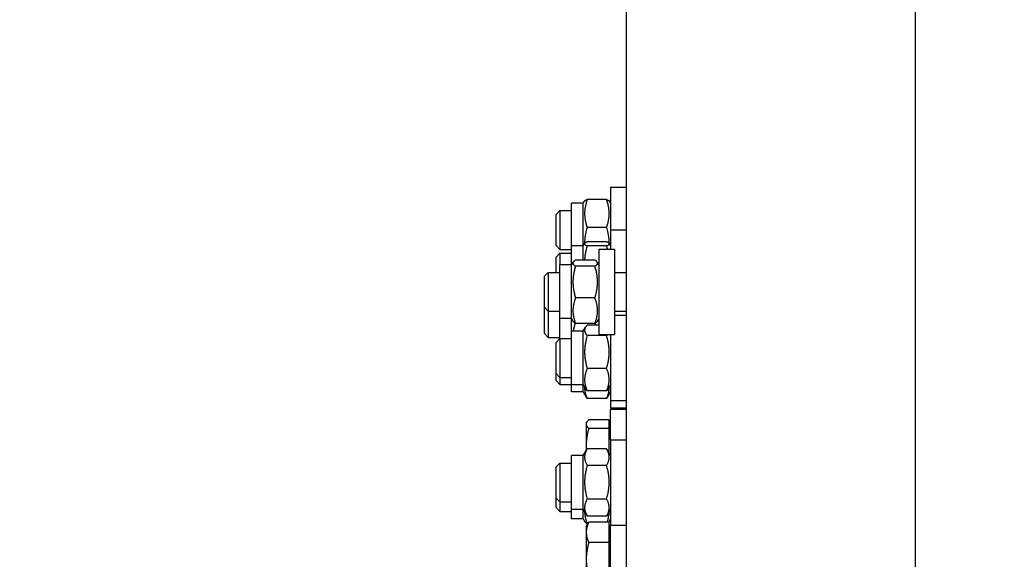
# Model space of a CAD drawing. Units: millimetres. Extents: x 1868 to 25080, y 233 to 32688.
# Drawn here: x 5020 to 5527, y 7824 to 8102 of the extents above; entities that cross this region are included whole.
import ezdxf

# ---------------------------------------------------------------- set-up
doc = ezdxf.new("R2010")
doc.units = ezdxf.units.MM
doc.header["$LTSCALE"] = 120
doc.layers.add('Dimensions(Hillmar_metric)', color=7, linetype='Continuous', lineweight=13)
doc.layers.add('Visible Edges(Hillmar_metric)', color=7, linetype='Continuous', lineweight=25)
doc.styles.add('Hillmar_metric_Dimensions', font='arial.ttf')
doc.dimstyles.new('X.XXX-Hillmar_metric', dxfattribs={"dimscale": 120, "dimtxt": 2, "dimasz": 2.5, "dimexe": 1, "dimexo": 1, "dimgap": 0.25, "dimtad": 1, "dimdec": 3, "dimrnd": 1e-08, "dimdsep": 46, "dimtxsty": 'Hillmar_metric_Dimensions', "dimcen": 0.09, "dimdle": 8, "dimclrd": 7, "dimclre": 7, "dimclrt": 7, "dimaunit": 1, "dimadec": 3, "dimazin": 2, "dimtfac": 0.75, "dimtmove": 0, "dimatfit": 3, "dimfxl": 1, "dimtolj": 1, "dimlwd": 9, "dimlwe": 9, "dimarcsym": 0})

# ---------------------------------------------------------------- blocks, each defined once
blk = doc.blocks.new('*D24')
at = {"layer": 'Defpoints', "color": 0, "linetype": 'Continuous', "transparency": 16777216}
for p in [(3302.52, 11151.11), (5484.9, 11151.11), (5484.9, 3651.11)]:
    blk.add_point(p, dxfattribs=at)
at = {"layer": 'Dimensions(Hillmar_metric)', "color": 7, "linetype": 'Continuous', "lineweight": 9, "transparency": 16777216}
for p, q in [((5364.9, 11151.11), (3182.52, 11151.11)), ((3302.52, 10851.11), (3302.52, 7560.36)), ((3302.52, 3951.11), (3302.52, 7241.86)), ((5364.9, 3651.11), (3182.52, 3651.11))]:
    blk.add_line(p, q, dxfattribs=at)
at = {"layer": 'Dimensions(Hillmar_metric)', "color": 7, "linetype": 'Continuous', "transparency": 16777216}
for points in [[(3252.52, 10851.11), (3352.52, 10851.11), (3302.52, 11151.11)], [(3252.52, 3951.11), (3352.52, 3951.11), (3302.52, 3651.11)]]:
    blk.add_solid(points, dxfattribs=at)
at = {"layer": 'Dimensions(Hillmar_metric)', "color": 7, "linetype": 'Continuous', "lineweight": 13, "transparency": 16777216, "insert": (3302.52, 7401.11), "char_height": 240, "attachment_point": 5, "style": 'Hillmar_metric_Dimensions'}
blk.add_mtext('\\A1;Ø7500', dxfattribs=at)
blk = doc.blocks.new('*D25')
at = {"layer": 'Defpoints', "color": 0, "linetype": 'Continuous', "transparency": 16777216}
for p in [(5532.8, 8601.11), (4604.12, 6201.11), (5532.8, 6201.11)]:
    blk.add_point(p, dxfattribs=at)
at = {"layer": 'Dimensions(Hillmar_metric)', "color": 7, "linetype": 'Continuous', "lineweight": 9, "transparency": 16777216}
for p, q in [((5412.8, 8601.11), (4484.12, 8601.11)), ((4604.12, 8301.11), (4604.12, 7560.36)), ((4604.12, 6501.11), (4604.12, 7241.86)), ((5412.8, 6201.11), (4484.12, 6201.11))]:
    blk.add_line(p, q, dxfattribs=at)
at = {"layer": 'Dimensions(Hillmar_metric)', "color": 7, "linetype": 'Continuous', "transparency": 16777216}
for points in [[(4554.12, 8301.11), (4654.12, 8301.11), (4604.12, 8601.11)], [(4554.12, 6501.11), (4654.12, 6501.11), (4604.12, 6201.11)]]:
    blk.add_solid(points, dxfattribs=at)
at = {"layer": 'Dimensions(Hillmar_metric)', "color": 7, "linetype": 'Continuous', "lineweight": 13, "transparency": 16777216, "insert": (4604.12, 7401.11), "char_height": 240, "attachment_point": 5, "style": 'Hillmar_metric_Dimensions'}
blk.add_mtext('\\A1;Ø2400', dxfattribs=at)

msp = doc.modelspace()

# ---------------------------------------------------------------- linework, layer by layer
at = {"layer": 'Visible Edges(Hillmar_metric)'}
for p, q in [((5480.7024, 11146.9061), (5480.7024, 7425.6221)), ((5331.8024, 8441.2522), (5331.8024, 7794.3722)), ((5323.8024, 8015.61), (5323.8024, 7993.6038)), ((5323.8024, 8015.61), (5331.8024, 8015.61)), ((5309.8024, 8007.46), (5310.4913, 8008.6531)), ((5321.7987, 8009.2223), (5311.8061, 8009.2223)), ((5323.8024, 8007.46), (5323.1136, 8008.6531)), ((5295.8024, 8001.61), (5297.8024, 8003.61)), ((5297.8024, 8003.61), (5297.8024, 7983.61)), ((5297.8024, 8003.61), (5303.8024, 8003.61)), ((5303.8024, 7985.4538), (5303.8024, 8007.46)), ((5309.8024, 8007.46), (5303.8024, 8007.46)), ((5309.8024, 7985.4538), (5309.8024, 8007.46)), ((5295.8024, 7985.61), (5295.8024, 8001.61)), ((5321.7987, 7994.9205), (5311.8061, 7994.9205)), ((5323.8024, 7993.6038), (5323.8024, 7983.7676)), ((5323.8024, 7993.6038), (5331.8024, 7993.6038)), ((5321.7987, 7987.5368), (5311.8061, 7987.5368)), ((5295.8024, 7985.61), (5297.8024, 7983.61)), ((5297.8024, 7983.61), (5303.8024, 7983.61)), ((5303.8024, 7975.6176), (5303.8024, 7985.4538)), ((5309.8024, 7985.4538), (5303.8024, 7985.4538)), ((5309.8024, 7985.4538), (5310.5298, 7986.7136)), ((5309.8024, 7978.111), (5309.8024, 7985.4538)), ((5321.7987, 7985.4528), (5311.8061, 7985.4528)), ((5317.8024, 7983.7676), (5317.8024, 7939.7676)), ((5317.8024, 7983.7676), (5325.8024, 7983.7676)), ((5323.8024, 7985.4538), (5323.0751, 7986.7136)), ((5325.8024, 7983.7676), (5325.8024, 7939.7676)), ((5295.8024, 7979.6038), (5297.8024, 7981.6038)), ((5295.8024, 7971.7676), (5295.8024, 7979.6038)), ((5297.8024, 7981.6038), (5297.8024, 7975.6176)), ((5297.8024, 7981.6038), (5303.8024, 7981.6038)), ((5315.7987, 7978.111), (5305.8061, 7978.111)), ((5297.8024, 7947.9176), (5297.8024, 7975.6176)), ((5303.8024, 7975.6176), (5297.8024, 7975.6176)), ((5303.8024, 7975.6176), (5304.6186, 7977.0312)), ((5303.8024, 7947.9176), (5303.8024, 7975.6176)), ((5315.7987, 7974.9061), (5305.8061, 7974.9061)), ((5317.8024, 7975.6176), (5316.9863, 7977.0312)), ((5289.8024, 7969.7676), (5291.8024, 7971.7676)), ((5289.8024, 7953.7676), (5289.8024, 7969.7676)), ((5291.8024, 7971.7676), (5291.8024, 7951.7676)), ((5291.8024, 7971.7676), (5297.8024, 7971.7676)), ((5325.8024, 7971.7676), (5331.8024, 7971.7676)), ((5315.7987, 7958.5627), (5305.8061, 7958.5627)), ((5289.8024, 7940.2031), (5289.8024, 7953.7676)), ((5289.8024, 7953.7676), (5291.8024, 7951.7676)), ((5291.8024, 7951.7676), (5291.8024, 7938.2031)), ((5291.8024, 7951.7676), (5297.8024, 7951.7676)), ((5325.8024, 7951.7676), (5331.8024, 7951.7676)), ((5297.8024, 7937.6737), (5297.8024, 7947.9176)), ((5303.8024, 7947.9176), (5297.8024, 7947.9176)), ((5303.8024, 7941.5237), (5303.8024, 7947.9176)), ((5303.8024, 7947.9176), (5304.6186, 7946.504)), ((5317.8024, 7947.9176), (5316.9863, 7946.504)), ((5325.8024, 7949.6737), (5331.8024, 7949.6737)), ((5315.7987, 7945.4242), (5305.8061, 7945.4242)), ((5309.8024, 7941.5237), (5310.9204, 7943.4601)), ((5317.8024, 7944.6257), (5311.8061, 7944.6257)), ((5289.8024, 7940.2031), (5291.8024, 7938.2031)), ((5291.8024, 7938.2031), (5297.8024, 7938.2031)), ((5295.8024, 7935.6737), (5297.8024, 7937.6737)), ((5297.8024, 7937.6737), (5297.8024, 7917.6737)), ((5297.8024, 7937.6737), (5303.8024, 7937.6737)), ((5303.8024, 7913.8237), (5303.8024, 7941.5237)), ((5309.8024, 7941.5237), (5303.8024, 7941.5237)), ((5309.8024, 7913.8237), (5309.8024, 7941.5237)), ((5321.7987, 7939.2272), (5311.8061, 7939.2272)), ((5317.8024, 7939.7676), (5325.8024, 7939.7676)), ((5323.8024, 7939.7676), (5323.8024, 7905.6737)), ((5295.8024, 7919.6737), (5295.8024, 7935.6737)), ((5321.7987, 7922.2752), (5311.8061, 7922.2752)), ((5295.8024, 7919.6737), (5297.8024, 7917.6737)), ((5295.8024, 7916.0022), (5295.8024, 7919.6737)), ((5297.8024, 7917.6737), (5303.8024, 7917.6737)), ((5297.8024, 7917.6737), (5297.8024, 7914.0022)), ((5295.8024, 7916.0022), (5297.8024, 7914.0022)), ((5297.8024, 7914.0022), (5303.8024, 7914.0022)), ((5309.8024, 7913.8237), (5303.8024, 7913.8237)), ((5303.8024, 7910.1522), (5303.8024, 7913.8237)), ((5309.8024, 7913.8237), (5310.9204, 7911.8873)), ((5309.8024, 7910.1522), (5309.8024, 7913.8237)), ((5323.8024, 7913.8237), (5322.6845, 7911.8873)), ((5309.8024, 7910.1522), (5303.8024, 7910.1522)), ((5309.8024, 7910.1522), (5311.1407, 7907.8344)), ((5321.7987, 7910.7217), (5311.8061, 7910.7217)), ((5321.7987, 7906.8541), (5311.8061, 7906.8541)), ((5323.8024, 7910.1522), (5322.4642, 7907.8344)), ((5323.8024, 7905.6737), (5331.8024, 7905.6737)), ((5323.8024, 7905.6737), (5323.8024, 7902.0022)), ((5323.8024, 7902.0022), (5331.8024, 7902.0022)), ((5323.8024, 7885.5079), (5323.8024, 7901.0924)), ((5331.8024, 7901.0924), (5323.8024, 7901.0924)), ((5311.3023, 7894.0924), (5311.6078, 7894.6216)), ((5311.3023, 7894.0924), (5311.3023, 7893.5813)), ((5311.3023, 7893.5813), (5311.3023, 7882.9747)), ((5323.0023, 7895.8227), (5312.6421, 7895.8227)), ((5323.0023, 7891.3399), (5312.6421, 7891.3399)), ((5323.0023, 7895.8227), (5323.0023, 7891.3399)), ((5323.0023, 7893.1924), (5323.8024, 7893.1924)), ((5323.0023, 7891.3399), (5323.0023, 7878.7437)), ((5311.3023, 7882.9747), (5311.3023, 7879.9558)), ((5321.7987, 7880.8275), (5311.8061, 7880.8275)), ((5323.8024, 7885.5079), (5323.8024, 7841.5079)), ((5323.8024, 7885.5079), (5331.8024, 7885.5079)), ((5303.8024, 7849.6579), (5303.8024, 7877.3579)), ((5309.8024, 7877.3579), (5303.8024, 7877.3579)), ((5309.8024, 7877.3579), (5311.7476, 7880.7271)), ((5309.8024, 7849.6579), (5309.8024, 7877.3579)), ((5323.8024, 7877.3579), (5321.8572, 7880.7271)), ((5295.8024, 7871.5079), (5297.8024, 7873.5079)), ((5295.8024, 7855.5079), (5295.8024, 7871.5079)), ((5297.8024, 7873.5079), (5297.8024, 7853.5079)), ((5297.8024, 7873.5079), (5303.8024, 7873.5079)), ((5321.7987, 7872.322), (5311.8061, 7872.322)), ((5295.8024, 7850.5669), (5295.8024, 7855.5079)), ((5295.8024, 7855.5079), (5297.8024, 7853.5079)), ((5295.8024, 7850.5669), (5297.8024, 7848.5669)), ((5297.8024, 7853.5079), (5297.8024, 7848.5669)), ((5297.8024, 7853.5079), (5303.8024, 7853.5079)), ((5321.7987, 7855.0024), (5311.8061, 7855.0024)), ((5297.8024, 7848.5669), (5303.8024, 7848.5669)), ((5303.8024, 7844.7169), (5303.8024, 7849.6579)), ((5309.8024, 7849.6579), (5303.8024, 7849.6579)), ((5309.8024, 7844.7169), (5309.8024, 7849.6579)), ((5309.8024, 7849.6579), (5311.7476, 7846.2887)), ((5321.7987, 7846.1883), (5311.8061, 7846.1883)), ((5323.8024, 7849.6579), (5321.8572, 7846.2887)), ((5309.8024, 7844.7169), (5303.8024, 7844.7169)), ((5309.8024, 7844.7169), (5310.6185, 7843.3035)), ((5311.3023, 7840.9001), (5312.0159, 7842.136)), ((5311.3023, 7840.9001), (5311.3023, 7837.8004)), ((5312.0673, 7842.2238), (5311.8061, 7842.2238)), ((5323.0023, 7843.0725), (5312.6421, 7843.0725)), ((5323.8024, 7844.7169), (5322.9864, 7843.3035)), ((5323.0023, 7843.0725), (5323.0023, 7832.5284)), ((5323.8024, 7803.9001), (5323.8024, 7841.5079)), ((5323.8024, 7841.5079), (5331.8024, 7841.5079)), ((5311.3023, 7837.8004), (5311.3023, 7823.9422)), ((5323.0023, 7840.0001), (5323.8024, 7840.0001)), ((5323.0023, 7832.5284), (5312.6421, 7832.5284)), ((5323.0023, 7832.5284), (5323.0023, 7815.3561)), ((5311.3023, 7823.9422), (5311.3023, 7812.0419))]:
    msp.add_line(p, q, dxfattribs=at)
for points, weights in [([(5311.8061, 8009.2223), (5309.3061, 8002.0714), (5311.8061, 7994.9205)], [1, 1.15470053838, 1]), ([(5310.4913, 8008.6531), (5310.644, 8008.9177), (5311.8061, 8009.2223)], [1.07580391382, 1.06641358762, 1]), ([(5321.7987, 8009.2223), (5322.9609, 8008.9177), (5323.1136, 8008.6531)], [1, 1.06641358762, 1.07580391382]), ([(5321.7987, 7994.9205), (5324.2987, 8002.0714), (5321.7987, 8009.2223)], [1, 1.15470053838, 1]), ([(5311.8061, 7994.9205), (5310.381, 7990.4705), (5310.4723, 7986.6141)], [1, 1.08268947132, 1.07698172387]), ([(5323.1326, 7986.6141), (5323.2239, 7990.4705), (5321.7987, 7994.9205)], [1.07698172387, 1.08268947132, 1]), ([(5311.8061, 7987.5368), (5309.3061, 7986.4948), (5311.8061, 7985.4528)], [1, 1.15470053838, 1]), ([(5321.7987, 7985.4528), (5324.2987, 7986.4948), (5321.7987, 7987.5368)], [1, 1.15470053838, 1]), ([(5311.8061, 7985.4528), (5310.572, 7981.5202), (5310.4753, 7978.111)], [1, 1.07081847823, 1.07679869654]), ([(5322.2834, 7983.7676), (5322.0697, 7984.5893), (5321.7987, 7985.4528)], [1.02666482706, 1.0147361127, 1]), ([(5305.8061, 7978.111), (5303.3061, 7976.5086), (5305.8061, 7974.9061)], [1, 1.15470053838, 1]), ([(5315.7987, 7974.9061), (5318.2987, 7976.5086), (5315.7987, 7978.111)], [1, 1.15470053838, 1]), ([(5305.8061, 7974.9061), (5303.3061, 7966.7344), (5305.8061, 7958.5627)], [1, 1.15470053838, 1]), ([(5315.7987, 7958.5627), (5318.2987, 7966.7344), (5315.7987, 7974.9061)], [1, 1.15470053838, 1]), ([(5305.8061, 7958.5627), (5303.3061, 7951.9934), (5305.8061, 7945.4242)], [1, 1.15470053838, 1]), ([(5315.7987, 7945.4242), (5318.2987, 7951.9934), (5315.7987, 7958.5627)], [1, 1.15470053838, 1]), ([(5305.8061, 7945.4242), (5304.9106, 7945.9982), (5304.6186, 7946.504)], [1, 1.05041013739, 1.06796735807]), ([(5305.609, 7945.5546), (5304.8912, 7943.433), (5304.6283, 7941.5237)], [1.01067994209, 1.05156154593, 1.06737494319]), ([(5311.8061, 7944.6257), (5309.3061, 7941.9265), (5311.8061, 7939.2272)], [1, 1.15470053838, 1]), ([(5316.9863, 7946.504), (5316.6943, 7945.9982), (5315.7987, 7945.4242)], [1.06796735807, 1.05041013739, 1]), ([(5316.2917, 7944.6257), (5316.1555, 7945.0831), (5315.9959, 7945.5546)], [1.02713471294, 1.01948933625, 1.01067994209]), ([(5311.8061, 7939.2272), (5309.3061, 7930.7512), (5311.8061, 7922.2752)], [1, 1.15470053838, 1]), ([(5321.7987, 7939.2272), (5322.0549, 7939.5038), (5322.2597, 7939.7676)], [1, 1.01391755532, 1.02533093906]), ([(5321.7987, 7922.2752), (5324.2987, 7930.7512), (5321.7987, 7939.2272)], [1, 1.15470053838, 1]), ([(5311.8061, 7922.2752), (5309.3061, 7916.4984), (5311.8061, 7910.7217)], [1, 1.15470053838, 1]), ([(5321.7987, 7910.7217), (5324.2987, 7916.4984), (5321.7987, 7922.2752)], [1, 1.15470053838, 1]), ([(5310.477, 7912.6553), (5310.3522, 7909.9612), (5311.8061, 7906.8541)], [1.07668898107, 1.08450224893, 1]), ([(5311.8061, 7910.7217), (5311.2413, 7911.3315), (5310.9204, 7911.8873)], [1, 1.03121358009, 1.04983137232]), ([(5321.7987, 7906.8541), (5323.2527, 7909.9612), (5323.1278, 7912.6553)], [1, 1.08450224893, 1.07668898107]), ([(5322.6845, 7911.8873), (5322.3636, 7911.3315), (5321.7987, 7910.7217)], [1.04983137232, 1.03121358009, 1]), ([(5311.8061, 7906.8541), (5311.4139, 7907.3611), (5311.1407, 7907.8344)], [1, 1.02147097216, 1.03698200843]), ([(5322.4642, 7907.8344), (5322.191, 7907.3611), (5321.7987, 7906.8541)], [1.03698200843, 1.02147097216, 1]), ([(5312.6421, 7895.8227), (5311.3023, 7894.6216), (5311.3023, 7893.5813)], [1, 1.0379548493, 1]), ([(5311.3023, 7893.5813), (5311.3023, 7892.5411), (5312.6421, 7891.3399)], [1, 1.0379548493, 1]), ([(5312.6421, 7891.3399), (5311.3023, 7886.857), (5311.3023, 7882.9747)], [1, 1.0379548493, 1]), ([(5311.8061, 7880.8275), (5309.3061, 7876.5747), (5311.8061, 7872.322)], [1, 1.15470053838, 1]), ([(5311.3023, 7882.9747), (5311.3023, 7881.6114), (5311.457, 7880.2238)], [1, 1.0130077299, 1.01709954838]), ([(5321.7987, 7872.322), (5324.2987, 7876.5747), (5321.7987, 7880.8275)], [1, 1.15470053838, 1]), ([(5311.8061, 7872.322), (5309.3061, 7863.6622), (5311.8061, 7855.0024)], [1, 1.15470053838, 1]), ([(5321.7987, 7855.0024), (5324.2987, 7863.6622), (5321.7987, 7872.322)], [1, 1.15470053838, 1]), ([(5311.8061, 7855.0024), (5309.3061, 7850.5954), (5311.8061, 7846.1883)], [1, 1.15470053838, 1]), ([(5321.7987, 7846.1883), (5324.2987, 7850.5954), (5321.7987, 7855.0024)], [1, 1.15470053838, 1]), ([(5310.4692, 7848.503), (5310.5258, 7845.5883), (5311.8061, 7842.2238)], [1.07717507567, 1.07366906477, 1]), ([(5311.8061, 7846.1883), (5311.7765, 7846.2387), (5311.7476, 7846.2887)], [1, 1.00158899436, 1.00314534626]), ([(5321.8572, 7846.2887), (5321.8283, 7846.2387), (5321.7987, 7846.1883)], [1.00314534626, 1.00158899436, 1]), ([(5322.1055, 7843.0725), (5323.0859, 7845.9401), (5323.1357, 7848.503)], [1.01671669744, 1.07409103479, 1.07717507567]), ([(5311.8061, 7842.2238), (5310.9105, 7842.7977), (5310.6185, 7843.3035)], [1, 1.05041648746, 1.06797178084]), ([(5312.6421, 7843.0725), (5311.3023, 7840.2472), (5311.3023, 7837.8004)], [1, 1.0379548493, 1]), ([(5312.0159, 7842.136), (5312.2775, 7842.5891), (5312.6421, 7843.0725)], [1.01477953359, 1.01005189042, 1]), ([(5322.9864, 7843.3035), (5322.9203, 7843.189), (5322.825, 7843.0725)], [1.06797178084, 1.06394726218, 1.05819573274]), ([(5311.3023, 7837.8004), (5311.3023, 7835.3537), (5312.6421, 7832.5284)], [1, 1.0379548493, 1]), ([(5312.6421, 7832.5284), (5311.3023, 7827.9271), (5311.3023, 7823.9422)], [1, 1.0379548493, 1]), ([(5311.3023, 7823.9422), (5311.3023, 7819.9574), (5312.6421, 7815.3561)], [1, 1.0379548493, 1])]:
    msp.add_rational_spline(points, weights, degree=2, dxfattribs=at)

# ---------------------------------------------------------------- dimensions: what is measured, and where the dimension line sits
at = {"layer": 'Dimensions(Hillmar_metric)', "color": 7, "linetype": 'Continuous', "lineweight": 13}
for base, p1, p2, picture, middle in [((3302.5151, 11151.1061), (5484.9024, 3651.1061), (5484.9024, 11151.1061), '*D24', (3302.5151, 7401.1061)), ((4604.1202, 6201.1061), (5532.8024, 8601.1061), (5532.8024, 6201.1061), '*D25', (4604.1202, 7401.1061))]:
    dim = msp.add_linear_dim(base=base, p1=p1, p2=p2, angle=90, text='Ø<>', dimstyle='X.XXX-Hillmar_metric', override={"dimgap": 0.25, "dimtih": 1, "dimtoh": 1, "dimdec": 3, "dimtol": 0, "dimlim": 0, "dimtp": 0, "dimtm": 0, "dimtdec": 2, "dimtofl": 0, "dimatfit": 1}, dxfattribs=at)
    dim.commit()
    dim.dimension.update_dxf_attribs({"geometry": picture, "text_midpoint": middle, "dimtype": 160})

doc.saveas('drawing.dxf')
